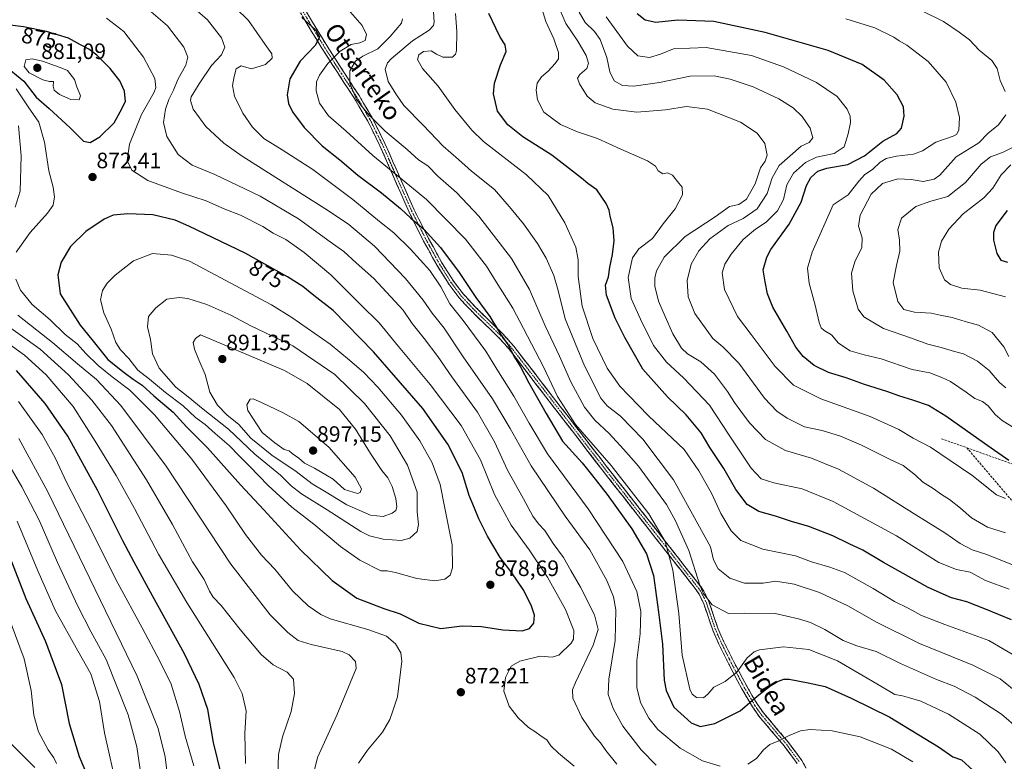
# Model space of a CAD drawing. Units: metres. Extents: x 603513 to 606943, y 4763916 to 4766282.
# Drawn here: x 605501 to 605944, y 4765771 to 4766105 of the extents above; entities that cross this region are included whole.
import ezdxf
from ezdxf.enums import TextEntityAlignment as Align

# ---------------------------------------------------------------- set-up
doc = ezdxf.new("R2010")
doc.units = ezdxf.units.M
doc.header["$MEASUREMENT"] = 0
doc.linetypes.add('TRAZO_Y_PUNTO', pattern=[1, 0.5, -0.25, 0, -0.25])
doc.linetypes.add('TRAZOSX2', pattern=[1.5, 1, -0.5])
for name, color, linetype, lineweight in [('Camino', 19, 'TRAZOSX2', 0), ('Camino Cxs', 19, 'Continuous', 0), ('Camino eje', 19, 'TRAZO_Y_PUNTO', 0), ('Carátula', 7, 'Continuous', 5), ('Curva de nivel maestra', 36, 'Continuous', 30), ('Curva de nivel normal', 36, 'Continuous', 0), ('Punto de cota en terreno', 7, 'Continuous', 0), ('Rótulo de curva de nivel directora', 19, 'Continuous', 0), ('Rótulo de punto de cota en terreno', 19, 'Continuous', 0), ('Senda', 19, 'TRAZOSX2', 0), ('Texto cartográfico', 19, 'Continuous', 0)]:
    doc.layers.add(name, color=color, linetype=linetype, lineweight=lineweight)
doc.styles.add('Arial', font='txt', dxfattribs={"height": 0.2})

# ---------------------------------------------------------------- blocks, each defined once
blk = doc.blocks.new('*U163')
at = {"layer": 'Curva de nivel normal', "color": 36, "linetype": 'Continuous', "lineweight": 0}
blk.add_polyline3d([(605946.76, 4766039.45, 780), (605942.34, 4766034.92, 780), (605938.62, 4766028.87, 780), (605934.62, 4766024.52, 780), (605925.29, 4766017.4, 780), (605918.78, 4766010.5, 780), (605915.54, 4766005.17, 780), (605914.22, 4766000.13, 780), (605914.54, 4765993.14, 780), (605916.91, 4765987.76, 780), (605919.55, 4765985.59, 780), (605924.74, 4765983.98, 780), (605932.96, 4765983.04, 780), (605944.37, 4765980.16, 780)], dxfattribs=at)
blk = doc.blocks.new('*U167')
at = {"layer": 'Curva de nivel normal', "color": 36, "linetype": 'Continuous', "lineweight": 0}
blk.add_polyline3d([(605948.42, 4765921.02, 795), (605942.78, 4765924.57, 795), (605939.74, 4765927.26, 795), (605936.58, 4765931.07, 795), (605933.96, 4765933, 795), (605930.56, 4765934.47, 795), (605926.69, 4765937.32, 795), (605919.57, 4765942.05, 795), (605915.63, 4765943.89, 795), (605910.29, 4765945.97, 795), (605902.3, 4765947.5, 795), (605888.42, 4765952.18, 795), (605880.78, 4765953.98, 795), (605874.48, 4765955.88, 795), (605869.23, 4765959.2, 795), (605866.04, 4765963, 795), (605862.84, 4765964.98, 795), (605861.43, 4765966.16, 795), (605860.53, 4765968.6, 795), (605858.77, 4765976.3, 795), (605856.02, 4765986.17, 795), (605855.35, 4765993.03, 795), (605857.36, 4766000.13, 795), (605866.86, 4766021.44, 795), (605873.65, 4766025.98, 795), (605878.34, 4766032.01, 795), (605881.1, 4766035.02, 795), (605884.48, 4766037.36, 795), (605887.99, 4766040.57, 795), (605890.63, 4766042.2, 795), (605895.3, 4766043.32, 795), (605902.98, 4766044.24, 795), (605907.04, 4766045.72, 795), (605912.98, 4766049.55, 795), (605920.82, 4766052.3, 795), (605922.24, 4766052.99, 795), (605923.35, 4766054.97, 795), (605923.64, 4766060.68, 795), (605921.99, 4766067.57, 795), (605917.64, 4766076.6, 795), (605909.62, 4766085.89, 795), (605899.96, 4766093.24, 795), (605896.45, 4766095.09, 795), (605894.05, 4766096.78, 795), (605885.56, 4766101.02, 795), (605872.59, 4766105, 795)], dxfattribs=at)
blk = doc.blocks.new('*U174')
at = {"layer": 'Curva de nivel normal', "color": 36, "linetype": 'Continuous', "lineweight": 0}
for points in [[(605944.4, 4765939.16, 790), (605941.55, 4765941.63, 790), (605936.92, 4765946.97, 790), (605931.8, 4765951.13, 790), (605925.39, 4765954.45, 790), (605921.43, 4765955.53, 790), (605915.32, 4765957.4, 790), (605909.4, 4765958.8, 790), (605901.58, 4765961.65, 790), (605889.47, 4765965.86, 790), (605880.67, 4765971.04, 790), (605878.03, 4765974.52, 790), (605875.64, 4765982.8, 790), (605875.1, 4765990.76, 790), (605876.5, 4765995.79, 790), (605879.68, 4766002.2, 790), (605879.91, 4766006.67, 790), (605878.23, 4766011.86, 790), (605878.96, 4766016.73, 790), (605883.9, 4766026.26, 790), (605888.97, 4766031.08, 790), (605895.94, 4766033.08, 790), (605901.93, 4766032.75, 790), (605907.35, 4766031.95, 790), (605912.23, 4766033.02, 790), (605914.84, 4766034.7, 790), (605922.08, 4766043.03, 790), (605927.96, 4766046.59, 790), (605932.29, 4766049.29, 790), (605936.49, 4766053.69, 790), (605941.1, 4766057.38, 790), (605944.49, 4766061.91, 790)], [(605944.24, 4766072.37, 790), (605941.95, 4766077.28, 790), (605940.53, 4766082.65, 790), (605938.11, 4766086.22, 790), (605932.53, 4766090.96, 790), (605928.16, 4766095.58, 790), (605923.42, 4766098.98, 790), (605916.45, 4766103.75, 790), (605906.45, 4766108.82, 790)]]:
    blk.add_polyline3d(points, dxfattribs=at)
blk = doc.blocks.new('*U178')
at = {"layer": 'Curva de nivel normal', "color": 36, "linetype": 'Continuous', "lineweight": 0}
blk.add_polyline3d([(605945.81, 4765953.21, 785), (605943.61, 4765957.7, 785), (605938.25, 4765964.13, 785), (605932.25, 4765967.32, 785), (605926.19, 4765969.01, 785), (605920.28, 4765970.83, 785), (605914.94, 4765971.91, 785), (605910.89, 4765972.77, 785), (605903.36, 4765973.27, 785), (605898.6, 4765974.36, 785), (605895.84, 4765977.97, 785), (605893.88, 4765986.52, 785), (605895.38, 4765994.22, 785), (605896.76, 4766000.66, 785), (605896.68, 4766005.61, 785), (605895.92, 4766010.35, 785), (605897.52, 4766015.45, 785), (605904, 4766020.64, 785), (605910.76, 4766023.1, 785), (605918.32, 4766025.24, 785), (605926.29, 4766031.5, 785), (605933.44, 4766039.77, 785), (605937.56, 4766042.96, 785), (605942.95, 4766044.99, 785), (605950.12, 4766048.6, 785)], dxfattribs=at)
blk = doc.blocks.new('*U205')
at = {"layer": 'Curva de nivel maestra', "color": 36, "linetype": 'Continuous', "lineweight": 30}
blk.add_polyline3d([(605945.87, 4765906.62, 800), (605934.82, 4765914.24, 800), (605917.46, 4765926.54, 800), (605909.66, 4765931.23, 800), (605902.69, 4765933.7, 800), (605896.81, 4765935.42, 800), (605890.99, 4765937.57, 800), (605880.98, 4765940.77, 800), (605872.74, 4765943.63, 800), (605864.72, 4765946.06, 800), (605858.29, 4765949.17, 800), (605853.29, 4765953.34, 800), (605850.05, 4765957.44, 800), (605846, 4765964.68, 800), (605839.7, 4765975.45, 800), (605837.24, 4765981.37, 800), (605836.2, 4765986.78, 800), (605835.39, 4765992.24, 800), (605836.95, 4765997.94, 800), (605838.78, 4766001.41, 800), (605847.08, 4766012.69, 800), (605852.46, 4766022.69, 800), (605854.86, 4766030.11, 800), (605856.74, 4766033.7, 800), (605859.97, 4766036.55, 800), (605864, 4766037.88, 800), (605873.45, 4766039.54, 800), (605880.9, 4766043.38, 800), (605889.2, 4766050.06, 800), (605895.39, 4766053.54, 800), (605897.57, 4766055.95, 800), (605898.83, 4766061.25, 800), (605898.43, 4766065.43, 800), (605895.55, 4766070.83, 800), (605889.72, 4766077.46, 800), (605879.9, 4766084.55, 800), (605864.61, 4766090.75, 800), (605836.31, 4766098.84, 800), (605813.25, 4766103.82, 800), (605797.05, 4766104.35, 800), (605787.16, 4766103.36, 800), (605782.32, 4766104.36, 800), (605778.72, 4766107.24, 800)], dxfattribs=at)
blk = doc.blocks.new('*U213')
at = {"layer": 'Curva de nivel maestra', "color": 36, "linetype": 'Continuous', "lineweight": 30}
blk.add_polyline3d([(605945.07, 4766018.82, 775), (605940, 4766012.11, 775), (605938.87, 4766009, 775), (605938.86, 4766005.57, 775), (605940.47, 4765999.54, 775), (605942.19, 4765996.6, 775), (605945.23, 4765995.63, 775)], dxfattribs=at)
blk = doc.blocks.new('5PATER')
at = {"layer": 'Carátula', "linetype": 'Continuous', "lineweight": 5}
h = blk.add_hatch(color=250, dxfattribs=at)
edge = h.paths.add_edge_path()
edge.add_ellipse((0, 0.01), major_axis=(-1.33, -1.34), ratio=0.999422, start_angle=0, end_angle=360)

msp = doc.modelspace()

# ---------------------------------------------------------------- linework, layer by layer
at = {"layer": 'Camino', "color": 19, "linetype": 'TRAZOSX2', "lineweight": 0}
for points in [[(605850.62, 4765770.4), (605844.84, 4765778.26), (605833.47, 4765791.63), (605830.57, 4765795.8), (605825.79, 4765803.91), (605819.91, 4765814.98), (605815.47, 4765823.94), (605812.69, 4765830.27), (605808.65, 4765842.18), (605806.55, 4765846.47), (605805.23, 4765848.46), (605763, 4765902.3), (605721.29, 4765956.36), (605716.4, 4765961.88), (605703.85, 4765974.08), (605698.68, 4765979.65), (605694.15, 4765985.6), (605688.75, 4765994.14), (605682.71, 4766005.16), (605676.17, 4766018.17), (605663.02, 4766047.97), (605657.54, 4766059.08), (605651.55, 4766069.22), (605636.68, 4766092.24), (605630.12, 4766102.97), (605626.41, 4766109.43)], [(605628.6, 4766110.64), (605632.27, 4766104.25), (605640.05, 4766091.54), (605653.66, 4766070.56), (605659.74, 4766060.26), (605665.29, 4766049.01), (605678.43, 4766019.24), (605684.93, 4766006.31), (605690.9, 4765995.41), (605696.21, 4765987.02), (605700.58, 4765981.27), (605705.62, 4765975.85), (605718.2, 4765963.61), (605723.23, 4765957.93), (605764.98, 4765903.83), (605807.27, 4765849.91), (605808.7, 4765847.76), (605810.96, 4765843.13), (605815.03, 4765831.13), (605817.72, 4765825.04), (605822.14, 4765816.11), (605827.97, 4765805.14), (605832.68, 4765797.15), (605835.46, 4765793.13), (605846.77, 4765779.85), (605852.71, 4765771.77), (605856.5, 4765765.07)]]:
    msp.add_lwpolyline(points, dxfattribs=at)
at = {"layer": 'Camino Cxs', "color": 19, "linetype": 'Continuous', "lineweight": 0}
for points in [[(605630.44, 4766107.45, 849.12), (605632.27, 4766104.25, 849.49), (605634.86, 4766100.01, 849.76), (605637.46, 4766095.78, 849.1), (605640.05, 4766091.54, 847.23), (605642.32, 4766088.04, 845.05), (605644.59, 4766084.55, 842.92), (605646.86, 4766081.05, 841.43), (605649.12, 4766077.55, 840.23), (605651.39, 4766074.06, 839.71), (605653.66, 4766070.56, 839.49), (605655.69, 4766067.13, 839.57), (605657.71, 4766063.69, 839.82), (605659.74, 4766060.26, 840.24), (605661.59, 4766056.51, 840.78), (605663.44, 4766052.76, 841.14), (605665.29, 4766049.01, 841.66), (605667.17, 4766044.76, 842.8), (605669.04, 4766040.5, 843.58), (605670.92, 4766036.25, 844.33), (605672.8, 4766032, 845.28), (605674.68, 4766027.75, 846.31), (605676.55, 4766023.49, 847.07), (605678.43, 4766019.24, 848.05), (605680.6, 4766014.93, 848.93), (605682.76, 4766010.62, 849.62), (605684.93, 4766006.31, 850.26), (605686.92, 4766002.68, 850.55), (605688.91, 4765999.04, 850.98), (605690.9, 4765995.41, 851.44), (605693.56, 4765991.22, 851.65), (605696.21, 4765987.02, 851.43), (605698.4, 4765984.15, 851.38), (605700.58, 4765981.27, 851.32), (605703.1, 4765978.56, 851.11), (605705.62, 4765975.85, 851.28), (605708.77, 4765972.79, 851.19), (605711.91, 4765969.73, 850.76), (605715.06, 4765966.67, 849.95), (605718.2, 4765963.61, 849.46), (605720.72, 4765960.77, 849.09), (605723.23, 4765957.93, 848.59), (605726.21, 4765954.07, 848.56), (605729.19, 4765950.2, 848.12), (605732.18, 4765946.34, 847.46), (605735.16, 4765942.47, 846.68), (605738.14, 4765938.61, 846.04), (605741.12, 4765934.74, 846.06), (605744.11, 4765930.88, 845.53), (605747.09, 4765927.02, 845.11), (605750.07, 4765923.15, 845.12), (605753.05, 4765919.29, 845.17), (605756.03, 4765915.42, 845.4), (605759.02, 4765911.56, 845.56), (605762, 4765907.69, 845.71), (605764.98, 4765903.83, 846.03), (605768, 4765899.98, 846.02), (605771.02, 4765896.13, 846.01), (605774.04, 4765892.28, 845.93), (605777.06, 4765888.42, 845.71), (605780.08, 4765884.57, 845.82), (605783.1, 4765880.72, 845.74), (605786.13, 4765876.87, 845.74), (605789.15, 4765873.02, 845.28), (605792.17, 4765869.17, 844.72), (605795.19, 4765865.32, 844.05), (605798.21, 4765861.46, 843.28), (605801.23, 4765857.61, 842.34), (605804.25, 4765853.76, 840.84), (605807.27, 4765849.91, 839.92), (605808.7, 4765847.76, 839.65), (605809.83, 4765845.45, 839.62), (605810.96, 4765843.13, 839.71), (605812.32, 4765839.13, 840.37), (605813.67, 4765835.13, 841.07), (605815.03, 4765831.13, 841.73), (605816.38, 4765828.09, 842.28), (605817.72, 4765825.04, 842.7), (605819.93, 4765820.58, 843.29), (605822.14, 4765816.11, 844.2), (605824.08, 4765812.45, 845.15), (605826.03, 4765808.8, 846.33), (605827.97, 4765805.14, 847.9), (605830.33, 4765801.15, 849.52), (605832.68, 4765797.15, 850.81), (605835.46, 4765793.13, 852.04), (605838.29, 4765789.81, 853.05), (605841.12, 4765786.49, 853.91), (605843.94, 4765783.17, 854.71), (605846.77, 4765779.85, 855.42), (605848.75, 4765777.16, 855.89), (605850.73, 4765774.46, 856.29), (605852.71, 4765771.77, 856.62), (605854.61, 4765768.42, 857.05)], [(605850.62, 4765770.4, 856.53), (605847.73, 4765774.33, 856.13), (605844.84, 4765778.26, 855.47), (605842, 4765781.6, 854.74), (605839.16, 4765784.95, 853.95), (605836.31, 4765788.29, 853.07), (605833.47, 4765791.63, 851.91), (605832.02, 4765793.72, 851.3), (605830.57, 4765795.8, 850.61), (605828.18, 4765799.86, 849.21), (605825.79, 4765803.91, 847.68), (605823.83, 4765807.6, 846.08), (605821.87, 4765811.29, 844.8), (605819.91, 4765814.98, 843.65), (605817.69, 4765819.46, 842.86), (605815.47, 4765823.94, 842.49), (605814.08, 4765827.11, 842.17), (605812.69, 4765830.27, 841.9), (605811.34, 4765834.24, 841.41), (605810, 4765838.21, 840.89), (605808.65, 4765842.18, 840.55), (605806.55, 4765846.47, 840.68), (605805.23, 4765848.46, 840.83), (605802.21, 4765852.31, 841.78), (605799.2, 4765856.15, 843.11), (605796.18, 4765860, 844.23), (605793.16, 4765863.84, 845.11), (605790.15, 4765867.69, 845.99), (605787.13, 4765871.53, 846.63), (605784.12, 4765875.38, 846.78), (605781.1, 4765879.23, 846.73), (605778.08, 4765883.07, 846.91), (605775.07, 4765886.92, 847.01), (605772.05, 4765890.76, 847.29), (605769.03, 4765894.61, 847.47), (605766.02, 4765898.45, 847.41), (605763, 4765902.3, 847.35), (605760.02, 4765906.16, 847.12), (605757.04, 4765910.02, 846.92), (605754.06, 4765913.88, 846.97), (605751.08, 4765917.75, 846.66), (605748.1, 4765921.61, 846.43), (605745.12, 4765925.47, 846.6), (605742.15, 4765929.33, 847.48), (605739.17, 4765933.19, 847.75), (605736.19, 4765937.05, 847.61), (605733.21, 4765940.91, 848.03), (605730.23, 4765944.78, 848.6), (605727.25, 4765948.64, 849.35), (605724.27, 4765952.5, 849.79), (605721.29, 4765956.36, 849.93), (605718.85, 4765959.12, 850.14), (605716.4, 4765961.88, 850.49), (605713.26, 4765964.93, 851.06), (605710.13, 4765967.98, 851.89), (605706.99, 4765971.03, 852.34), (605703.85, 4765974.08, 852.5), (605701.27, 4765976.87, 852.34), (605698.68, 4765979.65, 852.44), (605696.42, 4765982.63, 852.48), (605694.15, 4765985.6, 852.83), (605692.35, 4765988.45, 852.85), (605690.55, 4765991.29, 852.87), (605688.75, 4765994.14, 852.81), (605686.74, 4765997.81, 852.14), (605684.72, 4766001.49, 851.75), (605682.71, 4766005.16, 851.41), (605680.53, 4766009.5, 850.71), (605678.35, 4766013.83, 850.06), (605676.17, 4766018.17, 849.14), (605674.29, 4766022.43, 848.29), (605672.41, 4766026.68, 847.41), (605670.53, 4766030.94, 846.29), (605668.66, 4766035.2, 845.38), (605666.78, 4766039.46, 844.61), (605664.9, 4766043.71, 843.78), (605663.02, 4766047.97, 842.42), (605661.19, 4766051.67, 841.88), (605659.37, 4766055.38, 841.49), (605657.54, 4766059.08, 841.03), (605655.54, 4766062.46, 840.66), (605653.55, 4766065.84, 840.41), (605651.55, 4766069.22, 840.39), (605649.07, 4766073.06, 840.63), (605646.59, 4766076.89, 841.21), (605644.12, 4766080.73, 842.04), (605641.64, 4766084.57, 843.66), (605639.16, 4766088.4, 846.43), (605636.68, 4766092.24, 848.72), (605634.49, 4766095.82, 850.03), (605632.31, 4766099.39, 850.54), (605630.12, 4766102.97, 850.21), (605628.27, 4766106.2, 849.87)]]:
    msp.add_polyline3d(points, dxfattribs=at)
at = {"layer": 'Camino eje', "color": 19, "linetype": 'TRAZO_Y_PUNTO', "lineweight": 0}
msp.add_lwpolyline([(605627.51, 4766110.04), (605631.2, 4766103.61), (605634.48, 4766098.25), (605638.37, 4766091.89), (605645.8, 4766080.38), (605652.61, 4766069.89), (605658.64, 4766059.67), (605664.16, 4766048.49), (605677.3, 4766018.71), (605683.82, 4766005.74), (605689.83, 4765994.78), (605692.48, 4765990.58), (605695.18, 4765986.31), (605697.37, 4765983.44), (605699.63, 4765980.46), (605702.22, 4765977.68), (605704.74, 4765974.97), (605711.01, 4765968.87), (605717.3, 4765962.75), (605722.26, 4765957.15), (605743.14, 4765930.1), (605763.99, 4765903.07), (605806.25, 4765849.19), (605807.63, 4765847.12), (605808.76, 4765844.8), (605809.81, 4765842.66), (605813.86, 4765830.7), (605815.25, 4765827.54), (605816.6, 4765824.49), (605818.81, 4765820.03), (605821.03, 4765815.55), (605826.88, 4765804.53), (605831.63, 4765796.48), (605833.02, 4765794.47), (605834.47, 4765792.38), (605840.15, 4765785.7), (605845.81, 4765779.06), (605851.67, 4765771.09)], dxfattribs=at)
at = {"layer": 'Curva de nivel maestra', "color": 36, "linetype": 'Continuous', "lineweight": 30}
for points in [[(605946.96, 4765834.97, 825), (605935.37, 4765839.7, 825), (605926.94, 4765843.08, 825), (605920.11, 4765844.78, 825), (605909.54, 4765849.52, 825), (605889.46, 4765860.78, 825), (605880.21, 4765866.26, 825), (605874.08, 4765869.08, 825), (605866.62, 4765872.7, 825), (605855.88, 4765876.96, 825), (605848.12, 4765879.19, 825), (605840.85, 4765881.59, 825), (605833.47, 4765883.7, 825), (605828.18, 4765886.8, 825), (605823.08, 4765893.52, 825), (605817.71, 4765903, 825), (605811.41, 4765912.36, 825), (605807.42, 4765919.05, 825), (605800.8, 4765927.09, 825), (605792.42, 4765935.1, 825), (605781.31, 4765947.66, 825), (605773.16, 4765961.89, 825), (605768.82, 4765970.46, 825), (605764.96, 4765980.89, 825), (605764.5, 4765985.33, 825), (605765.77, 4765989.03, 825), (605766.41, 4765993.36, 825), (605767.64, 4765999.07, 825), (605768.39, 4766005.19, 825), (605767.98, 4766011.05, 825), (605766.59, 4766016.3, 825), (605766.18, 4766019.01, 825), (605764.83, 4766022.08, 825), (605760.51, 4766028.24, 825), (605756.58, 4766031.01, 825), (605753.7, 4766033.45, 825), (605748.31, 4766037.54, 825), (605740.35, 4766043.73, 825), (605727.31, 4766052.01, 825), (605720.55, 4766057.34, 825), (605715.93, 4766063.58, 825), (605714.07, 4766071.26, 825), (605714.52, 4766076.04, 825), (605717.25, 4766084.29, 825), (605719.76, 4766090.34, 825), (605719.3, 4766093.34, 825), (605717.06, 4766096.73, 825), (605715.18, 4766100.88, 825), (605711.99, 4766107.47, 825)], [(605627.93, 4766105.58, 850), (605634.13, 4766100.12, 850), (605635.91, 4766096.9, 850), (605634.02, 4766093.14, 850), (605627.15, 4766086, 850), (605622.51, 4766078.11, 850), (605621.4, 4766070.93, 850), (605622.01, 4766067.04, 850), (605623.7, 4766063.24, 850), (605628.93, 4766056.26, 850), (605637.02, 4766048.02, 850), (605645, 4766041.67, 850), (605653.12, 4766034.8, 850), (605663.69, 4766026.85, 850), (605672.36, 4766019.77, 850), (605676.87, 4766015.51, 850), (605682.72, 4766010.45, 850), (605690.34, 4766002.24, 850), (605698.72, 4765991, 850), (605706.19, 4765979.78, 850), (605712.52, 4765971.22, 850), (605717.31, 4765963.34, 850), (605720.61, 4765958.64, 850), (605723.6, 4765952.97, 850), (605726.32, 4765948.61, 850), (605730.02, 4765941.38, 850), (605737.83, 4765927.69, 850), (605745.16, 4765915.18, 850), (605753.96, 4765905.5, 850), (605758.2, 4765900.24, 850), (605765.23, 4765891.27, 850), (605776.37, 4765875.81, 850), (605782.87, 4765864.6, 850), (605786.1, 4765854.82, 850), (605788.35, 4765838.38, 850), (605790.06, 4765824, 850), (605790.78, 4765807.81, 850), (605791.69, 4765803.16, 850), (605795.26, 4765795.7, 850), (605802.98, 4765788.62, 850), (605806.98, 4765787.09, 850), (605813.64, 4765788.37, 850), (605824.98, 4765794, 850), (605832.72, 4765800.72, 850), (605840.27, 4765806.6, 850), (605844.66, 4765808.22, 850), (605847.05, 4765808.25, 850), (605855.64, 4765806.71, 850), (605863.3, 4765805.04, 850), (605874.96, 4765799.8, 850), (605892.32, 4765791.23, 850), (605914.14, 4765777.9, 850), (605920.67, 4765773.37, 850), (605924.6, 4765772.05, 850), (605929.73, 4765767.28, 850)], [(605532.76, 4766049.42, 875), (605537.08, 4766052.04, 875), (605543.54, 4766058.34, 875), (605546.31, 4766063.17, 875), (605548.59, 4766067.9, 875), (605548.19, 4766072.57, 875), (605546.05, 4766077.22, 875), (605541.78, 4766082.76, 875), (605535.7, 4766088.65, 875), (605532.12, 4766091.35, 875), (605528.37, 4766093.32, 875), (605523.04, 4766096.26, 875), (605513.12, 4766099.39, 875), (605502.76, 4766101.4, 875), (605496.75, 4766102.21, 875)], [(605493.84, 4766084.48, 875), (605502.98, 4766076.95, 875), (605508.54, 4766069.81, 875), (605514.39, 4766064.69, 875), (605523.72, 4766056.02, 875), (605529.77, 4766050.08, 875), (605532.76, 4766049.42, 875)], [(605727, 4765830.05, 875), (605730.36, 4765831.02, 875), (605732.2, 4765833.46, 875), (605732.56, 4765837.09, 875), (605731.03, 4765841.61, 875), (605727.42, 4765848.55, 875), (605722.38, 4765856.12, 875), (605717.06, 4765862.92, 875), (605711.39, 4765872.54, 875), (605707.55, 4765880.38, 875), (605705.6, 4765885.17, 875), (605703.11, 4765890.88, 875), (605699.96, 4765901.19, 875), (605693.59, 4765913.93, 875), (605682.27, 4765929.85, 875), (605660.1, 4765955.33, 875), (605641.97, 4765974.01, 875), (605633.31, 4765980.72, 875), (605628.42, 4765984.78, 875), (605621.53, 4765989.09, 875), (605602.49, 4765999.73, 875), (605577.17, 4766011.83, 875), (605570.95, 4766014.47, 875), (605560.97, 4766016.99, 875), (605549.74, 4766017.46, 875), (605543.12, 4766016.76, 875), (605539.03, 4766015, 875), (605530.89, 4766009.46, 875), (605523.95, 4766002.76, 875), (605519.73, 4765995.7, 875), (605518.21, 4765990, 875), (605519.29, 4765981.4, 875), (605528.29, 4765967.35, 875), (605533.58, 4765960.97, 875), (605540.64, 4765951.98, 875), (605548.04, 4765946.14, 875), (605552.06, 4765943.11, 875), (605556.11, 4765940.42, 875), (605561.46, 4765935.65, 875), (605570.07, 4765928.3, 875), (605576.02, 4765921.7, 875), (605585.56, 4765912.24, 875), (605600.32, 4765895.6, 875), (605610.83, 4765884.37, 875), (605627.31, 4765866.46, 875), (605641.55, 4765852.58, 875), (605652.59, 4765844.75, 875), (605664.76, 4765840, 875), (605672.14, 4765837.57, 875), (605680.6, 4765833.5, 875), (605690.36, 4765831.08, 875), (605700, 4765832.24, 875), (605708.66, 4765831.92, 875), (605718.33, 4765830.42, 875), (605727, 4765830.05, 875)], [(605591.7, 4765765.74, 850), (605588.29, 4765779.77, 850), (605585.71, 4765794.65, 850), (605581.8, 4765805.85, 850), (605575.24, 4765819.61, 850), (605560.76, 4765845.78, 850), (605552.59, 4765860.86, 850), (605547.44, 4765870.42, 850), (605536, 4765893.26, 850), (605522.69, 4765917.46, 850), (605512.51, 4765932.22, 850), (605499.64, 4765947.06, 850)], [(605497.37, 4765861.11, 825), (605503.84, 4765844.48, 825), (605512.62, 4765825.16, 825), (605519.93, 4765805.87, 825), (605523.29, 4765788.31, 825), (605527.76, 4765773.57, 825), (605533.62, 4765759.79, 825)]]:
    msp.add_polyline3d(points, dxfattribs=at)
at = {"layer": 'Curva de nivel normal', "color": 36, "linetype": 'Continuous', "lineweight": 0}
for points in [[(605769.54, 4765770.12, 865), (605764.58, 4765776.21, 865), (605762.22, 4765779.67, 865), (605759.51, 4765782.74, 865), (605753.87, 4765791.11, 865), (605749.79, 4765799.73, 865), (605749.69, 4765803.43, 865), (605751.04, 4765806.73, 865), (605758.92, 4765823.58, 865), (605761.2, 4765830.53, 865), (605759.5, 4765837.24, 865), (605753.26, 4765849.59, 865), (605748.93, 4765857.06, 865), (605745.65, 4765862.98, 865), (605740.9, 4765869.28, 865), (605737.24, 4765875.09, 865), (605734.42, 4765878.02, 865), (605731.8, 4765881.52, 865), (605727.53, 4765889.38, 865), (605720.42, 4765902.25, 865), (605714.58, 4765914.95, 865), (605706.91, 4765928.2, 865), (605695.32, 4765944.18, 865), (605689.03, 4765953.34, 865), (605682.94, 4765961.44, 865), (605677.52, 4765968.17, 865), (605673.47, 4765974.15, 865), (605660.33, 4765988.35, 865), (605652.33, 4765995.36, 865), (605646.85, 4766000.44, 865), (605640.7, 4766004.82, 865), (605626.49, 4766015.15, 865), (605609.17, 4766025.38, 865), (605588.76, 4766035.02, 865), (605578.66, 4766039.27, 865), (605572.39, 4766044.01, 865), (605567.17, 4766052.15, 865), (605565.76, 4766058.37, 865), (605566.6, 4766064.44, 865), (605568.1, 4766068.7, 865), (605570.21, 4766072.93, 865), (605572.18, 4766077.69, 865), (605575.71, 4766084.16, 865), (605576.7, 4766087.74, 865), (605574.89, 4766092.27, 865), (605567.53, 4766101.9, 865), (605555.98, 4766111.78, 865)], [(605575.16, 4766113.64, 860), (605585.56, 4766104.51, 860), (605591.88, 4766096.54, 860), (605593.35, 4766092.34, 860), (605591.8, 4766088.9, 860), (605587.36, 4766084.01, 860), (605581.84, 4766075.83, 860), (605578.16, 4766069.94, 860), (605577.92, 4766068.27, 860), (605579.12, 4766064.49, 860), (605584.74, 4766056.63, 860), (605592.81, 4766049.11, 860), (605601.09, 4766043.25, 860), (605639.96, 4766018.8, 860), (605649.13, 4766012.53, 860), (605660.62, 4766002.84, 860), (605674.6, 4765988.28, 860), (605682.52, 4765978.6, 860), (605686.56, 4765972.72, 860), (605691.86, 4765966, 860), (605700.54, 4765953.2, 860), (605713.64, 4765934.22, 860), (605721.61, 4765920.99, 860), (605731.02, 4765904.14, 860), (605746.38, 4765881.54, 860), (605757.36, 4765866.35, 860), (605765.07, 4765852.6, 860), (605768.08, 4765845.35, 860), (605769.05, 4765839.38, 860), (605768.85, 4765825.72, 860), (605765.93, 4765808.22, 860), (605765.64, 4765801.36, 860), (605767.85, 4765795.04, 860), (605772.26, 4765787.12, 860), (605780.5, 4765776.58, 860), (605787.22, 4765769.64, 860)], [(605592.77, 4766115.34, 855), (605604.02, 4766104.29, 855), (605611.43, 4766093.44, 855), (605614.44, 4766089.23, 855), (605614.54, 4766087.34, 855), (605611.54, 4766084.44, 855), (605605.36, 4766082.51, 855), (605600.71, 4766083.83, 855), (605598.35, 4766082.61, 855), (605597.53, 4766079.04, 855), (605596.78, 4766075.12, 855), (605597.65, 4766070.24, 855), (605601.48, 4766062.7, 855), (605605.73, 4766056.38, 855), (605610.87, 4766051.18, 855), (605619.14, 4766046.14, 855), (605632.91, 4766037.24, 855), (605650.92, 4766023.87, 855), (605662.93, 4766013.93, 855), (605669.25, 4766008.8, 855), (605676.76, 4766001.57, 855), (605685.43, 4765991.9, 855), (605690.46, 4765984.58, 855), (605694.48, 4765977.02, 855), (605700.53, 4765969.45, 855), (605710.64, 4765955.73, 855), (605715.6, 4765947.64, 855), (605723.26, 4765935.45, 855), (605730.2, 4765923.35, 855), (605738.43, 4765909.47, 855), (605756.74, 4765884.8, 855), (605772.3, 4765861.23, 855), (605778.53, 4765847.71, 855), (605780.3, 4765838.72, 855), (605780.06, 4765828.7, 855), (605778.56, 4765816.62, 855), (605778.53, 4765804.6, 855), (605780.23, 4765797.74, 855), (605783.9, 4765790.69, 855), (605788.05, 4765785.7, 855), (605798.02, 4765777.22, 855), (605808.04, 4765771.63, 855), (605815.99, 4765769.23, 855)], [(605945.91, 4765848.79, 820), (605935.31, 4765852.56, 820), (605928.36, 4765856.38, 820), (605922.31, 4765857.56, 820), (605914.29, 4765860.74, 820), (605895.27, 4765872.72, 820), (605866.85, 4765888.17, 820), (605852.9, 4765893.85, 820), (605840.14, 4765896.53, 820), (605834.47, 4765898.29, 820), (605829.95, 4765903.04, 820), (605820.14, 4765917.92, 820), (605811.16, 4765931.4, 820), (605799.57, 4765943.64, 820), (605791.97, 4765950.68, 820), (605786.11, 4765958.21, 820), (605780.26, 4765970.01, 820), (605775.97, 4765979.3, 820), (605774.68, 4765988.79, 820), (605776.56, 4765997.66, 820), (605779.4, 4766001.6, 820), (605785.58, 4766006.38, 820), (605790.35, 4766012.95, 820), (605795.84, 4766019.67, 820), (605799.16, 4766025.97, 820), (605798.98, 4766029.34, 820), (605797.44, 4766031.22, 820), (605794.57, 4766034.77, 820), (605792.31, 4766035.8, 820), (605790.22, 4766035.43, 820), (605788.18, 4766036.76, 820), (605786.96, 4766038.85, 820), (605783.36, 4766041.21, 820), (605771.31, 4766046.43, 820), (605760.89, 4766051.19, 820), (605751.91, 4766054.24, 820), (605744.17, 4766057.54, 820), (605736.76, 4766063.01, 820), (605733.85, 4766068.68, 820), (605733.28, 4766072.89, 820), (605733.82, 4766076.18, 820), (605735.64, 4766078.89, 820), (605738.71, 4766081.43, 820), (605741.91, 4766085.02, 820), (605743.38, 4766087.1, 820), (605743.39, 4766089.86, 820), (605741.17, 4766096.06, 820), (605737.69, 4766103.86, 820), (605734.65, 4766113.72, 820)], [(605742.96, 4766111.65, 815), (605746.67, 4766102.9, 815), (605752.07, 4766095.05, 815), (605755.79, 4766088.61, 815), (605756.84, 4766085.16, 815), (605756.02, 4766082.76, 815), (605752.96, 4766079.94, 815), (605751.91, 4766078.36, 815), (605752.71, 4766075.74, 815), (605756.18, 4766070.21, 815), (605759.89, 4766067.24, 815), (605767.7, 4766064.4, 815), (605778.5, 4766063.04, 815), (605791.38, 4766064.13, 815), (605800.9, 4766065.55, 815), (605810.29, 4766064.41, 815), (605825.1, 4766058.57, 815), (605832.64, 4766053.68, 815), (605836.16, 4766049, 815), (605837.2, 4766043.74, 815), (605836.24, 4766041.02, 815), (605834.22, 4766037.99, 815), (605831.81, 4766030.89, 815), (605827.81, 4766024.04, 815), (605824.37, 4766021.62, 815), (605820.28, 4766020.67, 815), (605813.78, 4766016.09, 815), (605800.32, 4766007.16, 815), (605790.91, 4765997.92, 815), (605787.36, 4765991.82, 815), (605786.61, 4765988.5, 815), (605786.69, 4765984.92, 815), (605788.33, 4765978.17, 815), (605791.26, 4765971.29, 815), (605794.72, 4765963.43, 815), (605798.68, 4765957.05, 815), (605801.38, 4765954.48, 815), (605807.4, 4765950.83, 815), (605813.44, 4765945.27, 815), (605819.34, 4765937.62, 815), (605822.46, 4765932.56, 815), (605825.35, 4765928.77, 815), (605829.18, 4765923.44, 815), (605836.4, 4765915.94, 815), (605845.41, 4765911, 815), (605857.08, 4765907.67, 815), (605862.97, 4765905.26, 815), (605869.3, 4765902.59, 815), (605884.95, 4765894.14, 815), (605904.02, 4765882.14, 815), (605917.1, 4765874.07, 815), (605923.99, 4765869.18, 815), (605929.33, 4765866.41, 815), (605935.86, 4765864.24, 815), (605949.03, 4765859.11, 815)], [(605647.7, 4766110.38, 845), (605655.04, 4766101.97, 845), (605656.98, 4766097.92, 845), (605656.45, 4766095.34, 845), (605654.08, 4766094.22, 845), (605650.16, 4766093.43, 845), (605645.14, 4766090.49, 845), (605639.69, 4766085.01, 845), (605635.81, 4766079.68, 845), (605634.46, 4766076.68, 845), (605634.38, 4766072.68, 845), (605635.94, 4766067.13, 845), (605639.98, 4766061.5, 845), (605647.86, 4766054.61, 845), (605659.92, 4766043.55, 845), (605683.96, 4766023.78, 845), (605701.49, 4766006.05, 845), (605710.96, 4765993.87, 845), (605715.31, 4765986.9, 845), (605722.79, 4765974.97, 845), (605727.66, 4765965.8, 845), (605736.63, 4765948.66, 845), (605742.82, 4765935.28, 845), (605751.04, 4765922.76, 845), (605767.03, 4765904.24, 845), (605783.93, 4765882.61, 845), (605791.3, 4765870.1, 845), (605794.79, 4765857.28, 845), (605797.38, 4765837.72, 845), (605798.98, 4765819.06, 845), (605802.37, 4765803.86, 845), (605803.41, 4765801.5, 845), (605805.34, 4765800.02, 845), (605808.49, 4765799.89, 845), (605810.5, 4765801.48, 845), (605813.13, 4765804.69, 845), (605818.25, 4765807.25, 845), (605823.6, 4765811.62, 845), (605828.22, 4765817.88, 845), (605831.38, 4765820.54, 845), (605833.68, 4765821.41, 845), (605844.44, 4765822.75, 845), (605855.94, 4765821.58, 845), (605868.73, 4765816.59, 845), (605888.24, 4765805.2, 845), (605894.62, 4765801.36, 845), (605898.08, 4765800.84, 845), (605901.14, 4765799.9, 845), (605906.3, 4765798.37, 845), (605918.62, 4765792.61, 845), (605932.82, 4765783.57, 845), (605941.02, 4765775.64, 845), (605944.44, 4765770.69, 845)], [(605687.02, 4766110.61, 835), (605687.44, 4766103.47, 835), (605687.13, 4766102, 835), (605685.24, 4766099.97, 835), (605677.67, 4766095.13, 835), (605668.13, 4766087.01, 835), (605666.46, 4766085.17, 835), (605665.46, 4766082.43, 835), (605666.72, 4766076.9, 835), (605670.14, 4766071.33, 835), (605673.79, 4766066.09, 835), (605682.43, 4766057.19, 835), (605691.45, 4766047.82, 835), (605698.33, 4766041.78, 835), (605704.19, 4766036.55, 835), (605714.57, 4766028.26, 835), (605722, 4766019.68, 835), (605727.6, 4766012.9, 835), (605733.94, 4766004.04, 835), (605737.8, 4765997.54, 835), (605741.28, 4765989.71, 835), (605743.14, 4765982.94, 835), (605746.28, 4765970.26, 835), (605755.05, 4765949.06, 835), (605759.3, 4765940.55, 835), (605762.16, 4765934.78, 835), (605765.15, 4765931.05, 835), (605771.24, 4765926.41, 835), (605781.29, 4765916.15, 835), (605795.08, 4765897.93, 835), (605806, 4765878.08, 835), (605811.68, 4765867.75, 835), (605813.05, 4765861.98, 835), (605815.07, 4765857.92, 835), (605820.31, 4765853.64, 835), (605826.98, 4765851.44, 835), (605835.31, 4765851.5, 835), (605841.04, 4765852.26, 835), (605849.24, 4765851.03, 835), (605860.71, 4765847.2, 835), (605873.67, 4765841.14, 835), (605885.98, 4765834.1, 835), (605905.72, 4765824.38, 835), (605929.62, 4765814.54, 835), (605941.97, 4765808.39, 835), (605950.48, 4765801.49, 835)], [(605949.79, 4765818.05, 830), (605936.76, 4765825.63, 830), (605917.03, 4765832.84, 830), (605906.53, 4765836.95, 830), (605900.48, 4765840.16, 830), (605894.45, 4765843.21, 830), (605884.84, 4765849.09, 830), (605876.97, 4765853.36, 830), (605871.9, 4765856.25, 830), (605865.33, 4765858.63, 830), (605857.16, 4765861.01, 830), (605849.87, 4765863.71, 830), (605835.28, 4765866.75, 830), (605825.39, 4765870.61, 830), (605820.94, 4765874.97, 830), (605816.35, 4765882.76, 830), (605812.08, 4765891.82, 830), (605806.48, 4765901.88, 830), (605799.8, 4765911.53, 830), (605783.84, 4765926.56, 830), (605774.92, 4765935.78, 830), (605770.88, 4765940.01, 830), (605765.25, 4765948.07, 830), (605758.81, 4765961.34, 830), (605753.91, 4765975.95, 830), (605752.22, 4765989.26, 830), (605752.22, 4765996.68, 830), (605751.1, 4766002.37, 830), (605746.23, 4766013.34, 830), (605738.62, 4766025.63, 830), (605728.92, 4766034.88, 830), (605709.65, 4766049.82, 830), (605704.3, 4766055.01, 830), (605696.76, 4766064.21, 830), (605689.27, 4766074.77, 830), (605682.15, 4766082.72, 830), (605679.93, 4766086.77, 830), (605680.55, 4766088.91, 830), (605682.71, 4766090.31, 830), (605686.15, 4766090.71, 830), (605688.46, 4766089.09, 830), (605691.35, 4766087.79, 830), (605695.62, 4766087.86, 830), (605697.08, 4766089.07, 830), (605697.41, 4766090.7, 830), (605697.57, 4766099.38, 830), (605696.99, 4766107.34, 830)], [(605944.3, 4765874.08, 810), (605936.29, 4765876.54, 810), (605928.96, 4765880.8, 810), (605924.06, 4765885.13, 810), (605919.12, 4765888.99, 810), (605915.57, 4765891.26, 810), (605911.86, 4765893.98, 810), (605907.07, 4765896.96, 810), (605903.84, 4765899.99, 810), (605898.38, 4765904.24, 810), (605892.22, 4765907.09, 810), (605879.63, 4765913.37, 810), (605870.2, 4765917.42, 810), (605861.92, 4765920.06, 810), (605854, 4765921.74, 810), (605846.11, 4765925.5, 810), (605841.43, 4765928.74, 810), (605835.96, 4765934.59, 810), (605824.47, 4765950.34, 810), (605817.16, 4765957.61, 810), (605812.68, 4765961.4, 810), (605804.58, 4765972.63, 810), (605801.71, 4765980.1, 810), (605801.16, 4765987.48, 810), (605802.97, 4765994.74, 810), (605806.38, 4766000.75, 810), (605811.31, 4766006.21, 810), (605819.64, 4766012.1, 810), (605826.42, 4766015.31, 810), (605832.67, 4766019.59, 810), (605837.21, 4766026.48, 810), (605839.39, 4766033.54, 810), (605842.59, 4766039.17, 810), (605852.52, 4766047.76, 810), (605855.98, 4766049.51, 810), (605857.76, 4766051.53, 810), (605856.45, 4766055.82, 810), (605852.87, 4766061.11, 810), (605848.82, 4766065.02, 810), (605842.46, 4766069.02, 810), (605830.79, 4766074.47, 810), (605820.55, 4766077.98, 810), (605813.36, 4766079.34, 810), (605802.58, 4766079.2, 810), (605788.72, 4766076.44, 810), (605777.26, 4766074.79, 810), (605772.04, 4766075.06, 810), (605768.44, 4766077.13, 810), (605766.48, 4766081.27, 810), (605765.13, 4766087.67, 810), (605762.02, 4766095.66, 810), (605759.55, 4766099.37, 810), (605755.33, 4766103.35, 810), (605752.6, 4766107.97, 810)], [(605750.44, 4765769.19, 870), (605743.28, 4765775.02, 870), (605739.9, 4765778.34, 870), (605738.1, 4765780.98, 870), (605735.58, 4765782.65, 870), (605732.7, 4765784.74, 870), (605729.79, 4765786.56, 870), (605725.14, 4765790.97, 870), (605721.21, 4765796.21, 870), (605718.82, 4765802.85, 870), (605719.49, 4765809.02, 870), (605722.12, 4765814.06, 870), (605726, 4765816.4, 870), (605735.12, 4765818.66, 870), (605740.49, 4765818.1, 870), (605743.45, 4765819.03, 870), (605749.07, 4765824.44, 870), (605750.09, 4765826.3, 870), (605750.17, 4765830.2, 870), (605746.48, 4765839.54, 870), (605738.35, 4765854.07, 870), (605730.09, 4765866.47, 870), (605722.08, 4765877.46, 870), (605714.61, 4765891.33, 870), (605708.2, 4765906.91, 870), (605699.5, 4765922.28, 870), (605685.7, 4765940.76, 870), (605671.38, 4765957.72, 870), (605662.66, 4765968.41, 870), (605654.48, 4765976.49, 870), (605641.02, 4765989.93, 870), (605629.03, 4766000.08, 870), (605620.68, 4766005.85, 870), (605615, 4766008.69, 870), (605610.38, 4766011.66, 870), (605600.31, 4766016.73, 870), (605593.24, 4766019.55, 870), (605584.86, 4766023.27, 870), (605573.87, 4766026.8, 870), (605558.65, 4766032.3, 870), (605551.56, 4766036.96, 870), (605549.45, 4766041.35, 870), (605550.39, 4766048.68, 870), (605555.82, 4766062.01, 870), (605561.5, 4766072.07, 870), (605562.29, 4766074.21, 870), (605561.89, 4766078.24, 870), (605556.8, 4766087.77, 870), (605547.9, 4766099.33, 870), (605540.16, 4766105.3, 870)], [(605673.2, 4766104.96, 840), (605672.79, 4766103, 840), (605667.58, 4766097.01, 840), (605662.04, 4766091.52, 840), (605655.4, 4766088.29, 840), (605652.11, 4766085.95, 840), (605649.51, 4766081.66, 840), (605649.59, 4766076.18, 840), (605652.49, 4766068.72, 840), (605655.07, 4766065.41, 840), (605658.3, 4766061.6, 840), (605665.42, 4766054.6, 840), (605675.24, 4766046.27, 840), (605680.44, 4766041.68, 840), (605684.53, 4766038.93, 840), (605689.12, 4766034.25, 840), (605697.41, 4766026.98, 840), (605707.5, 4766016.36, 840), (605722.16, 4765997.32, 840), (605730.35, 4765983.39, 840), (605737.37, 4765967.1, 840), (605743.74, 4765953.43, 840), (605748.85, 4765941.87, 840), (605755, 4765930.58, 840), (605759.72, 4765924.69, 840), (605766.14, 4765918.64, 840), (605772.55, 4765911.58, 840), (605779.36, 4765903.99, 840), (605791.84, 4765886.76, 840), (605795.84, 4765879.76, 840), (605801.97, 4765866.12, 840), (605806.86, 4765850.53, 840), (605808.42, 4765846.93, 840), (605812.36, 4765841.75, 840), (605819.7, 4765837.86, 840), (605827.16, 4765837.91, 840), (605840.81, 4765837.86, 840), (605851.23, 4765835.38, 840), (605856.66, 4765833.74, 840), (605863.02, 4765830.62, 840), (605871.27, 4765825.7, 840), (605877.43, 4765823.22, 840), (605886.15, 4765820.69, 840), (605897.17, 4765815.29, 840), (605913.32, 4765808.21, 840), (605921.21, 4765805.14, 840), (605930.62, 4765800.18, 840), (605942.45, 4765792.56, 840), (605950.17, 4765785.94, 840)], [(605944.28, 4765889.52, 805), (605940.25, 4765891.12, 805), (605929.19, 4765899.91, 805), (605919.5, 4765906.56, 805), (605910.58, 4765912.52, 805), (605902.84, 4765916.62, 805), (605896.39, 4765920.49, 805), (605883.49, 4765926.28, 805), (605861.3, 4765934.22, 805), (605848.94, 4765940.36, 805), (605840.82, 4765948.84, 805), (605829.95, 4765963.15, 805), (605823.79, 4765971.22, 805), (605818.02, 4765983.43, 805), (605816.88, 4765990.86, 805), (605818.17, 4765994.83, 805), (605820.93, 4765999.29, 805), (605826.3, 4766005.84, 805), (605831.92, 4766010.56, 805), (605836.66, 4766013.61, 805), (605841.82, 4766018.72, 805), (605844.47, 4766023.89, 805), (605846.06, 4766030.47, 805), (605849.02, 4766035.62, 805), (605854.43, 4766040.39, 805), (605859.3, 4766042.79, 805), (605867.27, 4766044.52, 805), (605871.79, 4766047.52, 805), (605873.56, 4766053.33, 805), (605874.68, 4766058.45, 805), (605874.42, 4766061.34, 805), (605873.13, 4766064.41, 805), (605868.6, 4766070.13, 805), (605859.38, 4766076.37, 805), (605844.56, 4766083.49, 805), (605830.18, 4766088.48, 805), (605809.79, 4766092.17, 805), (605795.08, 4766091.61, 805), (605789.27, 4766089.17, 805), (605784.27, 4766087.64, 805), (605779.01, 4766088.39, 805), (605774.37, 4766092.69, 805), (605764.72, 4766105.93, 805)], [(605527.82, 4766068.61, 880), (605528.49, 4766070.36, 880), (605526.75, 4766074.39, 880), (605525.75, 4766077.7, 880), (605522.61, 4766081.83, 880), (605519.34, 4766083.12, 880), (605511.39, 4766086.03, 880), (605506.71, 4766087.08, 880), (605503.81, 4766086.58, 880), (605503.16, 4766083.6, 880), (605505.37, 4766080.68, 880), (605511.41, 4766077.66, 880), (605514.46, 4766076.86, 880), (605516.26, 4766076.84, 880), (605516.07, 4766074.71, 880), (605516.58, 4766072.93, 880), (605519.03, 4766071.06, 880), (605524.04, 4766068.82, 880), (605527.82, 4766068.61, 880)], [(605499.43, 4766073.58, 870), (605504.95, 4766065.46, 870), (605509.72, 4766058.63, 870), (605512.2, 4766049.56, 870), (605514.18, 4766036.68, 870), (605516.17, 4766029.44, 870), (605516.73, 4766025.04, 870), (605516.18, 4766021.35, 870), (605513.63, 4766017.69, 870), (605505.78, 4766008.99, 870), (605499.44, 4766000.14, 870)], [(605500.59, 4766056.9, 865), (605501.7, 4766043.49, 865), (605501.25, 4766027.61, 865), (605499.1, 4766020.44, 865)], [(605687.69, 4765852.4, 880), (605692.17, 4765853.22, 880), (605694.61, 4765855.05, 880), (605695.72, 4765858.38, 880), (605695.46, 4765868.72, 880), (605692.18, 4765885.11, 880), (605690.19, 4765895.69, 880), (605686.59, 4765905.44, 880), (605681.02, 4765915.32, 880), (605672.7, 4765926.88, 880), (605662.05, 4765939.56, 880), (605655.84, 4765946.11, 880), (605649.4, 4765951.67, 880), (605640.74, 4765958.81, 880), (605623.37, 4765970.77, 880), (605614.26, 4765976.43, 880), (605577.49, 4765996.16, 880), (605569.28, 4765998.8, 880), (605560.79, 4765999.52, 880), (605552.26, 4765996.2, 880), (605544.02, 4765989.9, 880), (605540.38, 4765986.19, 880), (605538.24, 4765982.9, 880), (605537.39, 4765978.72, 880), (605538.93, 4765972.84, 880), (605542.2, 4765965.54, 880), (605544.24, 4765959.58, 880), (605546.35, 4765956.3, 880), (605550.21, 4765952.33, 880), (605554.2, 4765947.15, 880), (605559.43, 4765943.11, 880), (605566.59, 4765937.12, 880), (605574.62, 4765931.06, 880), (605580.19, 4765925.83, 880), (605584.41, 4765922.79, 880), (605588.97, 4765918.74, 880), (605595.33, 4765913.27, 880), (605599.71, 4765908.59, 880), (605604.38, 4765904, 880), (605612.84, 4765895.29, 880), (605623.51, 4765885.62, 880), (605633.33, 4765877.98, 880), (605645.36, 4765867.85, 880), (605653.95, 4765861.73, 880), (605663.47, 4765856.98, 880), (605666.24, 4765856.91, 880), (605670.01, 4765856.22, 880), (605679.67, 4765853.51, 880), (605687.69, 4765852.4, 880)], [(605499.36, 4765988.02, 870), (605501.48, 4765983.14, 870), (605506.65, 4765976.64, 870), (605514.71, 4765969.7, 870), (605521.6, 4765963.1, 870), (605526.91, 4765958.93, 870), (605530.85, 4765954.68, 870), (605536.4, 4765949.22, 870), (605542.69, 4765944.12, 870), (605550.64, 4765938.18, 870), (605561.76, 4765927.09, 870), (605578.47, 4765907.15, 870), (605593.85, 4765886.22, 870), (605602.61, 4765873.3, 870), (605609.86, 4765864.07, 870), (605615.86, 4765857.69, 870), (605623.75, 4765847.98, 870), (605630.77, 4765841.19, 870), (605636.45, 4765837.33, 870), (605640.71, 4765835.46, 870), (605657.68, 4765830.63, 870), (605665.94, 4765827.61, 870), (605670.06, 4765824.23, 870), (605672.44, 4765820.12, 870), (605672.96, 4765816.39, 870), (605670.94, 4765800.39, 870), (605668.68, 4765793.64, 870), (605667.57, 4765790.22, 870), (605664.13, 4765784.44, 870), (605657.42, 4765776.44, 870), (605653.38, 4765770.5, 870)], [(605672.53, 4765870.62, 885), (605676.55, 4765871.72, 885), (605679.72, 4765874.62, 885), (605680.36, 4765877.84, 885), (605679.86, 4765883.52, 885), (605679.82, 4765892.34, 885), (605675.48, 4765904.5, 885), (605667.61, 4765917.57, 885), (605656.08, 4765932.09, 885), (605642.78, 4765945.15, 885), (605623.84, 4765958.03, 885), (605605.29, 4765966.98, 885), (605595.94, 4765971.89, 885), (605585.15, 4765976.7, 885), (605576.64, 4765979.31, 885), (605572.77, 4765979.83, 885), (605567.19, 4765979, 885), (605562.36, 4765975.11, 885), (605558.99, 4765971.31, 885), (605558.53, 4765966.65, 885), (605559.83, 4765960.95, 885), (605560.74, 4765954.52, 885), (605563.73, 4765947.99, 885), (605571.29, 4765939.45, 885), (605576.8, 4765935.22, 885), (605583.58, 4765929.56, 885), (605594.91, 4765920.56, 885), (605606.8, 4765909.33, 885), (605618.38, 4765899.93, 885), (605623.2, 4765895.23, 885), (605627.82, 4765891.59, 885), (605639.31, 4765884.34, 885), (605654.52, 4765874.59, 885), (605658.4, 4765872.77, 885), (605664.54, 4765871.25, 885), (605672.53, 4765870.62, 885)], [(605500.17, 4765971.8, 865), (605508.73, 4765965.08, 865), (605515.87, 4765959.61, 865), (605527.04, 4765950.06, 865), (605535.61, 4765942.96, 865), (605546.61, 4765931.3, 865), (605566.94, 4765904.01, 865), (605596.04, 4765859.93, 865), (605613.71, 4765837.14, 865), (605621.66, 4765829.21, 865), (605626.33, 4765825.71, 865), (605632.18, 4765823.89, 865), (605646.06, 4765820.78, 865), (605649.21, 4765819.23, 865), (605652.12, 4765816.18, 865), (605652.38, 4765813.07, 865), (605649.76, 4765807, 865), (605643.6, 4765792.08, 865), (605635.02, 4765773.08, 865), (605632.08, 4765761.49, 865)], [(605617.1, 4765765.08, 860), (605617.41, 4765774.4, 860), (605619.18, 4765782.4, 860), (605623.13, 4765793.82, 860), (605624.68, 4765801.81, 860), (605624.25, 4765808.3, 860), (605621.34, 4765811.38, 860), (605614.99, 4765814.7, 860), (605609.68, 4765819.39, 860), (605600.25, 4765830.58, 860), (605591.72, 4765841.32, 860), (605588.11, 4765845.08, 860), (605586.41, 4765847.85, 860), (605583.98, 4765853.14, 860), (605578.79, 4765861.07, 860), (605569.75, 4765877.72, 860), (605558.02, 4765897.9, 860), (605542.4, 4765922.31, 860), (605533.58, 4765933.69, 860), (605522.98, 4765945, 860), (605510.29, 4765956.65, 860), (605492.11, 4765969.51, 860)], [(605602.56, 4765770.39, 855), (605602.35, 4765783.9, 855), (605602.94, 4765794.06, 855), (605601.16, 4765801.81, 855), (605597.48, 4765808.98, 855), (605576.27, 4765842.72, 855), (605563.42, 4765864.47, 855), (605552.72, 4765885.05, 855), (605544.47, 4765899.77, 855), (605535, 4765915.22, 855), (605525.1, 4765930.77, 855), (605513.02, 4765945.02, 855), (605503.29, 4765953.95, 855), (605489.61, 4765963.6, 855)], [(605664.46, 4765881.42, 890), (605668.49, 4765882.89, 890), (605670.19, 4765884.12, 890), (605670.58, 4765885.8, 890), (605670.13, 4765889.51, 890), (605668.56, 4765894.89, 890), (605666.56, 4765898.76, 890), (605663.87, 4765902.08, 890), (605658.82, 4765909.72, 890), (605652.08, 4765920.67, 890), (605644.83, 4765929.53, 890), (605630.34, 4765941.09, 890), (605620.17, 4765946.95, 890), (605582.36, 4765963.03, 890), (605580.15, 4765961.41, 890), (605579.14, 4765959.55, 890), (605579.73, 4765956.62, 890), (605581.6, 4765951.74, 890), (605584.5, 4765945.17, 890), (605586.57, 4765937.31, 890), (605590.01, 4765931.34, 890), (605594.22, 4765927.04, 890), (605599.56, 4765922.67, 890), (605605.07, 4765916.51, 890), (605614.48, 4765908.9, 890), (605625.38, 4765901.66, 890), (605632.64, 4765896.06, 890), (605638.93, 4765892.29, 890), (605648.17, 4765886.58, 890), (605658.88, 4765882.05, 890), (605664.46, 4765881.42, 890)], [(605653.02, 4765891.73, 895), (605654.13, 4765892.11, 895), (605654.79, 4765893.83, 895), (605651.99, 4765899.02, 895), (605640.1, 4765912.47, 895), (605626.66, 4765924.01, 895), (605619.58, 4765927.94, 895), (605609.86, 4765932.55, 895), (605605.98, 4765934.3, 895), (605604.67, 4765934.18, 895), (605603.21, 4765931.63, 895), (605603.68, 4765929.08, 895), (605610.04, 4765919.07, 895), (605615.8, 4765914.46, 895), (605619.98, 4765911.54, 895), (605622.24, 4765910.9, 895), (605623.64, 4765909.66, 895), (605626.66, 4765907.6, 895), (605629.14, 4765905.3, 895), (605633.58, 4765903.14, 895), (605641.96, 4765898.14, 895), (605647.18, 4765893.55, 895), (605653.02, 4765891.73, 895)], [(605579.32, 4765769.4, 845), (605575.45, 4765782.74, 845), (605573, 4765793.73, 845), (605569.22, 4765806.06, 845), (605564.03, 4765816.39, 845), (605556.11, 4765831.39, 845), (605545.21, 4765851.38, 845), (605531.59, 4765878.53, 845), (605522.14, 4765896.78, 845), (605517.05, 4765907.73, 845), (605511.16, 4765918.22, 845), (605500.52, 4765933.06, 845)], [(605555.82, 4765763.64, 835), (605553.7, 4765777.86, 835), (605549.89, 4765792.31, 835), (605539.93, 4765817.05, 835), (605533.12, 4765829.74, 835), (605527.23, 4765841.02, 835), (605518.13, 4765860.68, 835), (605509.79, 4765879.72, 835), (605502.1, 4765894.72, 835), (605490.24, 4765914.78, 835)], [(605568.26, 4765758.74, 840), (605566.42, 4765773.43, 840), (605563.3, 4765786.08, 840), (605553.86, 4765809.62, 840), (605513.77, 4765892.44, 840), (605500.74, 4765916.4, 840)], [(605499.91, 4765879.26, 830), (605509.21, 4765857.02, 830), (605517.2, 4765839, 830), (605527.17, 4765821.02, 830), (605533.08, 4765810.7, 830), (605536.92, 4765798.21, 830), (605539.23, 4765784.24, 830), (605543.17, 4765766.74, 830)], [(605493.86, 4765842.38, 820), (605503.06, 4765817.41, 820), (605506.29, 4765803.12, 820), (605507.46, 4765792.14, 820), (605509.5, 4765784.66, 820), (605513.94, 4765776.47, 820), (605516.38, 4765772.97, 820), (605517.64, 4765770.32, 820)], [(605828.51, 4765770.08, 855), (605832.34, 4765772.57, 855), (605835.52, 4765776.58, 855), (605838.41, 4765778.96, 855), (605842.36, 4765780.65, 855), (605847.02, 4765783.03, 855), (605852.1, 4765785.12, 855), (605856.56, 4765785.72, 855), (605866.44, 4765785.14, 855), (605878.94, 4765782.44, 855), (605893.04, 4765776.8, 855), (605902.7, 4765771.14, 855)], [(605507.82, 4765768.56, 815), (605493.41, 4765783.07, 815)]]:
    msp.add_polyline3d(points, dxfattribs=at)
at = {"layer": 'Senda', "color": 19, "linetype": 'TRAZOSX2', "lineweight": 0}
for points in [[(605915.51, 4765916.35), (605926.93, 4765912.27)], [(605926.93, 4765912.27), (605960.76, 4765872.63), (605987.61, 4765836.58), (605999.88, 4765813.57), (606002.95, 4765785.19), (605998.35, 4765752.21), (605996.05, 4765716.16), (605998.35, 4765677.05), (605991.44, 4765631.79), (605981.47, 4765613.39), (605960, 4765598.81)], [(605926.93, 4765912.27), (605947.73, 4765904.84), (605977.64, 4765896.41), (606012.92, 4765892.57), (606048.2, 4765890.27), (606084.25, 4765878.77), (606092.69, 4765870.33)]]:
    msp.add_lwpolyline(points, dxfattribs=at)

# ---------------------------------------------------------------- block references
at = {"layer": 'Curva de nivel maestra', "color": 36, "linetype": 'Continuous', "lineweight": 30}
for name in ['*U205', '*U213']:
    msp.add_blockref(name, (0, 0), dxfattribs=at)
at = {"layer": 'Curva de nivel normal', "color": 36, "linetype": 'Continuous', "lineweight": 0}
for name in ['*U163', '*U178', '*U174', '*U167']:
    msp.add_blockref(name, (0, 0), dxfattribs=at)
at = {"layer": 'Punto de cota en terreno', "linetype": 'Continuous', "lineweight": 0}
for p in [(605509, 4766083, 881.09), (605533.83, 4766033.93, 872.41), (605592.18, 4765952.13, 891.35), (605633, 4765911, 897.15), (605712.69, 4765850.69, 878.69), (605699.44, 4765802.41, 872.21)]:
    msp.add_blockref('5PATER', p, dxfattribs=at)

# ---------------------------------------------------------------- texts
at = {"layer": 'Rótulo de curva de nivel directora', "color": 19, "linetype": 'Continuous', "lineweight": 0, "style": 'Arial'}
for rotation, p in [(-10.9799, (605509.87, 4766096.43)), (-29.1975, (605612.03, 4765990.35))]:
    msp.add_text('875', height=7, rotation=rotation, dxfattribs=at).set_placement(p, align=Align.MIDDLE_CENTER)
at = {"layer": 'Rótulo de punto de cota en terreno', "color": 19, "linetype": 'Continuous', "lineweight": 0, "style": 'Arial'}
for s, p in [('881,09', (605510.76, 4766084.76)), ('872,41', (605535.59, 4766035.69)), ('891,35', (605593.94, 4765953.89)), ('897,15', (605634.76, 4765912.76)), ('878,69', (605714.45, 4765852.45)), ('872,21', (605701.2, 4765804.17))]:
    msp.add_text(s, height=7, dxfattribs=at).set_placement(p, align=Align.BOTTOM_LEFT)
at = {"layer": 'Texto cartográfico', "color": 19, "linetype": 'Continuous', "lineweight": 0, "style": 'Arial'}
for s, rotation, p in [('Otsarteko', -54.5855, (605655.51, 4766081.24)), ('Bidea', -59.3497, (605837.05, 4765805.55))]:
    msp.add_text(s, height=8, rotation=rotation, dxfattribs=at).set_placement(p, align=Align.MIDDLE_CENTER)

doc.saveas('drawing.dxf')
